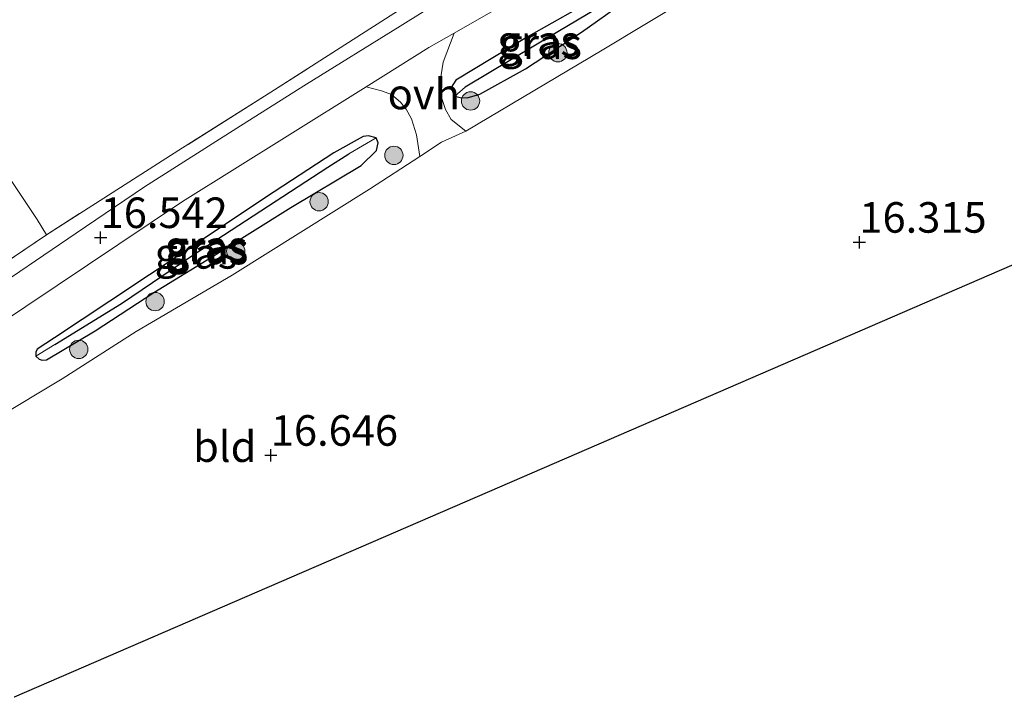
# Model space of a CAD drawing. Units: metres. Extents: x 199990 to 207367, y 393748 to 400003.
# Drawn here: x 200233 to 200314, y 396381 to 396436 of the extents above; entities that cross this region are included whole.
import ezdxf
from ezdxf.enums import TextEntityAlignment as Align

# ---------------------------------------------------------------- set-up
doc = ezdxf.new("R2010")
doc.units = ezdxf.units.M
doc.linetypes.add('IE-TERREINAFSCHEIDING', pattern=[10, 8, -2])
doc.layers.get('0').update_dxf_attribs({"lineweight": 25})
for name, color, linetype, lineweight in [('B-ME-GR-BOOM-S-B1', 93, 'Continuous', 18), ('B-ME-GW-HOOGTEPUNT-S-B1', 10, 'Continuous', 25), ('B-ME-GW-INSTEEKWATERGANG-L-B1', 10, 'Continuous', 25), ('B-ME-GW-WATERGANG-GREPPEL-L-B1', 10, 'Continuous', 25), ('B-ME-IE-GRASLAND-GV-B6', 93, 'Continuous', 18), ('B-ME-IE-GRONDWERKLIJN-GROND_INGERICHT-GV-B6', 253, 'Continuous', 18), ('B-ME-IE-HULPGEOMETRIE-L-B1', 53, 'Continuous', 18), ('B-ME-IE-TERREINAFSCHEIDING-RASTERHEKWERK-L-B1', 8, 'IE-TERREINAFSCHEIDING', 18), ('B-ME-KG-KADASTRAAL-OPNAMEDTMGRENS-L-B1', 10, 'Continuous', 25), ('B-ME-VH-VERH_SOORT-BITUMEN-GV-B6', 8, 'IE-TERREINAFSCHEIDING-NATUURLIJK-HOUTWAL', 18), ('B-ME-VH-VERH_SOORT-ONVERHARD-GV-B6', 8, 'Continuous', 18)]:
    doc.layers.add(name, color=color, linetype=linetype, lineweight=lineweight)
doc.styles.add('NLCS-ISO', font='NLCS-ISO.TTF')
doc.linetypes.add('IE-TERREINAFSCHEIDING-NATUURLIJK-HOUTWAL', pattern='A,7,-1.5,[67,NLCS.SHX,S=0.75,R=45,X=0,Y=0],-1.5,7,-1.5,[70,NLCS.SHX,S=0.75,R=0,X=0,Y=0],-1.5', length=20)

# ---------------------------------------------------------------- blocks, each defined once
blk = doc.blocks.new('boom')
blk.add_hatch(color=256).paths.add_polyline_path([(-0.75, 0, 1), (0.75, 0, 1)])
blk.add_circle((0, 0), 0.75)
blk = doc.blocks.new('hoogtepunt')
for p, q in [((-0.5, 0), (0.5, 0)), ((0, 0.5), (0, -0.5))]:
    blk.add_line(p, q)

msp = doc.modelspace()

# ---------------------------------------------------------------- linework, layer by layer
at = {"layer": 'B-ME-GW-INSTEEKWATERGANG-L-B1'}
for points in [[(200282.766, 396437.696, 16.072), (200282.969, 396438.077, 16.01), (200282.929, 396438.718, 15.902), (200282.734, 396439.01, 15.782), (200282.58, 396439.083, 15.75), (200282.313, 396439.01, 15.753), (200281.98, 396438.929, 15.759), (200281.623, 396438.726, 15.765), (200280.739, 396438.208, 15.785), (200274.93, 396434.902, 15.853), (200269.025, 396431.321, 15.952), (200268.651, 396430.721, 15.981), (200268.951, 396430.007, 15.984), (200269.373, 396429.901, 16.04), (200269.94, 396429.893, 16.125), (200270.987, 396430.168, 16.18), (200274.718, 396432.267, 16.233), (200279.302, 396435.249, 16.139), (200282.766, 396437.696, 16.072)], [(200253.441, 396421.717, 16.31), (200247.186, 396417.552, 16.272), (200240.712, 396413.241, 16.549), (200236.169, 396410.251, 16.579), (200234.755, 396409.321, 16.584), (200234.645, 396409.068, 16.584), (200234.644, 396408.744, 16.584), (200234.911, 396408.5, 16.584), (200235.158, 396408.41, 16.584), (200235.511, 396408.443, 16.584), (200239.511, 396410.825, 16.655), (200244.3, 396413.951, 16.491), (200249.01, 396416.849, 16.47), (200255.503, 396420.919, 16.391), (200261.271, 396424.339, 16.304), (200262.529, 396425.562, 16.286), (200262.675, 396426.187, 16.251), (200262.505, 396426.6, 16.207), (200261.865, 396426.771, 16.178), (200261.435, 396426.731, 16.155), (200259.033, 396425.378, 16.172), (200253.441, 396421.717, 16.31)]]:
    msp.add_polyline3d(points, dxfattribs=at)
at = {"layer": 'B-ME-GW-WATERGANG-GREPPEL-L-B1'}
for points in [[(200282.189, 396438.177, 15.677), (200277.371, 396435.285, 15.657), (200269.778, 396430.756, 15.657)], [(200236.203, 396409.711, 16.488), (200241.663, 396413.066, 16.371), (200247.57, 396417.069, 15.999), (200258.555, 396424.208, 15.882), (200260.25, 396425.302, 15.876)]]:
    msp.add_polyline3d(points, dxfattribs=at)
at = {"layer": 'B-ME-IE-GRASLAND-GV-B6'}
for points in [[(200229.317, 396414.51, 16.445), (200235.516, 396418.678, 16.457), (200246.659, 396425.782, 16.371), (200253.873, 396430.34, 16.224), (200265.317, 396437.643, 15.831), (200273.988, 396443.135, 15.785), (200279.572, 396446.824, 15.684), (200279.67, 396445.989, 15.728), (200279.485, 396445, 15.78)], [(200279.485, 396445, 15.78), (200276.185, 396442.876, 15.8), (200270.116, 396439.28, 15.867), (200264.47, 396435.757, 15.989), (200256.796, 396430.988, 16.166), (200251.398, 396427.603, 16.275), (200243.537, 396422.604, 16.441), (200237.946, 396418.802, 16.539), (200229.988, 396413.398, 16.581)], [(200288.113, 396438.086, 15.974), (200281.007, 396433.779, 16.089), (200269.851, 396427.164, 16.307), (200268.647, 396428.101, 16.259), (200268.168, 396428.929, 16.223), (200267.846, 396429.897, 16.104), (200267.73, 396431.253, 16.086), (200267.996, 396432.791, 16.08), (200268.88, 396435.179, 16.034), (200276.662, 396439.636, 15.903)], [(200282.929, 396438.718, 15.902), (200282.189, 396438.177, 15.677), (200277.371, 396435.285, 15.657), (200269.778, 396430.756, 15.657), (200268.951, 396430.007, 15.984), (200268.651, 396430.721, 15.981), (200269.025, 396431.321, 15.952), (200274.93, 396434.902, 15.853), (200280.739, 396438.208, 15.785), (200281.623, 396438.726, 15.765), (200281.98, 396438.929, 15.759), (200282.313, 396439.01, 15.753), (200282.58, 396439.083, 15.75), (200282.734, 396439.01, 15.782), (200282.929, 396438.718, 15.902)], [(200280.739, 396438.208, 15.785), (200274.93, 396434.902, 15.853), (200269.025, 396431.321, 15.952), (200268.651, 396430.721, 15.981), (200268.951, 396430.007, 15.984), (200269.373, 396429.901, 16.04), (200269.94, 396429.893, 16.125), (200270.987, 396430.168, 16.18), (200274.718, 396432.267, 16.233), (200279.302, 396435.249, 16.139), (200282.766, 396437.696, 16.072)], [(200282.766, 396437.696, 16.072), (200279.302, 396435.249, 16.139), (200274.718, 396432.267, 16.233), (200270.987, 396430.168, 16.18), (200269.94, 396429.893, 16.125), (200269.373, 396429.901, 16.04), (200268.951, 396430.007, 15.984), (200269.778, 396430.756, 15.657), (200277.371, 396435.285, 15.657), (200282.189, 396438.177, 15.677), (200282.929, 396438.718, 15.902), (200282.969, 396438.077, 16.01), (200282.766, 396437.696, 16.072)], [(200231.313, 396411.152, 16.634), (200238.869, 396416.184, 16.583), (200246.638, 396421.397, 16.423), (200255.225, 396426.756, 16.238), (200261.687, 396430.793, 16.141), (200262.923, 396430.462, 16.194), (200263.742, 396430.148, 16.221), (200264.478, 396429.527, 16.224), (200264.965, 396428.956, 16.238), (200265.387, 396428.162, 16.265), (200265.791, 396426.855, 16.313), (200266.065, 396425.089, 16.342)], [(200262.505, 396426.6, 16.207), (200260.25, 396425.302, 15.876), (200258.555, 396424.208, 15.882), (200247.57, 396417.069, 15.999), (200241.663, 396413.066, 16.371), (200236.203, 396409.711, 16.488), (200234.644, 396408.744, 16.584), (200234.645, 396409.068, 16.584), (200234.755, 396409.321, 16.584), (200236.169, 396410.251, 16.579), (200240.712, 396413.241, 16.549), (200247.186, 396417.552, 16.272), (200253.441, 396421.717, 16.31), (200259.033, 396425.378, 16.172), (200261.435, 396426.731, 16.155), (200261.865, 396426.771, 16.178), (200262.505, 396426.6, 16.207)], [(200253.441, 396421.717, 16.31), (200247.186, 396417.552, 16.272), (200240.712, 396413.241, 16.549), (200236.169, 396410.251, 16.579), (200234.755, 396409.321, 16.584), (200234.645, 396409.068, 16.584), (200234.644, 396408.744, 16.584), (200234.911, 396408.5, 16.584), (200235.158, 396408.41, 16.584), (200235.511, 396408.443, 16.584), (200239.511, 396410.825, 16.655), (200244.3, 396413.951, 16.491), (200249.01, 396416.849, 16.47), (200255.503, 396420.919, 16.391), (200261.271, 396424.339, 16.304), (200262.529, 396425.562, 16.286), (200262.675, 396426.187, 16.251), (200262.505, 396426.6, 16.207), (200261.865, 396426.771, 16.178), (200261.435, 396426.731, 16.155), (200259.033, 396425.378, 16.172), (200253.441, 396421.717, 16.31)], [(200234.644, 396408.744, 16.584), (200236.203, 396409.711, 16.488), (200241.663, 396413.066, 16.371), (200247.57, 396417.069, 15.999), (200258.555, 396424.208, 15.882), (200260.25, 396425.302, 15.876), (200262.505, 396426.6, 16.207), (200262.675, 396426.187, 16.251), (200262.529, 396425.562, 16.286), (200261.271, 396424.339, 16.304), (200255.503, 396420.919, 16.391), (200249.01, 396416.849, 16.47), (200244.3, 396413.951, 16.491), (200239.511, 396410.825, 16.655), (200235.511, 396408.443, 16.584), (200235.158, 396408.41, 16.584), (200234.911, 396408.5, 16.584), (200234.644, 396408.744, 16.584)], [(200266.065, 396425.089, 16.342), (200261.953, 396422.4, 16.445), (200250.715, 396415.376, 16.495), (200242.85, 396410.776, 16.601), (200236.806, 396406.893, 16.616), (200231.358, 396403.654, 16.604)]]:
    msp.add_polyline3d(points, dxfattribs=at)
at = {"layer": 'B-ME-IE-GRONDWERKLIJN-GROND_INGERICHT-GV-B6'}
for points in [[(200231.358, 396403.654, 16.604), (200236.806, 396406.893, 16.616), (200242.85, 396410.776, 16.601), (200250.715, 396415.376, 16.495), (200261.953, 396422.4, 16.445), (200266.065, 396425.089, 16.342), (200267.842, 396426.25, 16.307), (200269.851, 396427.164, 16.307), (200281.007, 396433.779, 16.089), (200288.113, 396438.086, 15.974), (200293.781, 396441.684, 15.865), (200300.601, 396445.73, 15.83), (200302.724, 396447.215, 15.762), (200306.979, 396450.013, 15.756), (200313.089, 396453.586, 15.827), (200321.877, 396458.871, 15.989), (200326.508, 396461.955, 16.03), (200332.943, 396465.569, 16.053), (200338.317, 396468.758, 16.1), (200340.931, 396470.038, 16.089), (200344.393, 396471.425, 16.098), (200346.809, 396472.122, 16.106), (200353.811, 396433.174, 16.706)], [(200265.329, 396465.904, 15.294), (200271.69, 396457.285, 15.41), (200274.206, 396453.921, 15.482), (200278.018, 396448.996, 15.642), (200279.572, 396446.824, 15.684), (200273.988, 396443.135, 15.785), (200265.317, 396437.643, 15.831), (200253.873, 396430.34, 16.224), (200246.659, 396425.782, 16.371), (200235.516, 396418.678, 16.457), (200234.741, 396419.915, 16.036), (200232.358, 396423.518, 15.714), (200229.016, 396428.218, 15.444), (200225.307, 396433.592, 15.085), (200221.666, 396438.771, 14.673), (200225.59, 396441.184, 14.953), (200232.324, 396445.352, 15.05), (200241.784, 396451.615, 15.082), (200248.234, 396455.946, 15.079), (200253.716, 396459.772, 15.108), (200259.092, 396463.599, 15.106), (200263.768, 396466.937, 15.092), (200264.824, 396465.526, 15.35), (200265.329, 396465.904, 15.294)], [(200353.811, 396433.174, 16.706), (200311.861, 396415.017, 16.422), (200272.582, 396398.017, 16.618), (200232.882, 396380.834, 16.78)], [(200235.516, 396418.678, 16.457), (200229.317, 396414.51, 16.445), (200221.491, 396409.063, 16.5), (200214.478, 396404.295, 16.5), (200205.105, 396398.054, 16.521), (200202.479, 396396.437, 16.511), (200199.393, 396394.971, 16.535), (200197.769, 396398.935, 15.853), (200196.538, 396402.075, 15.584), (200194.676, 396406.407, 15.204), (200194.881, 396406.495, 15.204), (200193.869, 396408.848, 15.204), (200193.569, 396409.39, 15.135), (200196.895, 396410.984, 15.17), (200203.992, 396414.743, 15.232), (200211.082, 396418.676, 15.366), (200218.61, 396423.187, 15.408), (200225.889, 396426.673, 15.375), (200229.016, 396428.218, 15.444), (200232.358, 396423.518, 15.714), (200234.741, 396419.915, 16.036), (200235.516, 396418.678, 16.457)]]:
    msp.add_polyline3d(points, dxfattribs=at)
at = {"layer": 'B-ME-IE-HULPGEOMETRIE-L-B1'}
for p, q in [((200269.778, 396430.756, 15.657), (200268.951, 396430.007, 15.984)), ((200262.505, 396426.6, 16.207), (200260.25, 396425.302, 15.876)), ((200236.203, 396409.711, 16.488), (200234.644, 396408.744, 16.584))]:
    msp.add_line(p, q, dxfattribs=at)
at = {"layer": 'B-ME-IE-TERREINAFSCHEIDING-RASTERHEKWERK-L-B1'}
for points in [[(200235.516, 396418.678, 16.457), (200234.741, 396419.915, 16.036), (200232.358, 396423.518, 15.714), (200229.016, 396428.218, 15.444), (200225.307, 396433.592, 15.085), (200221.666, 396438.771, 14.673), (200218.586, 396443.316, 13.869), (200217.855, 396444.561, 13.727), (200213.833, 396450.282, 13.551), (200209.863, 396456.17, 13.69), (200204.622, 396463.912, 13.495), (200203.501, 396465.425, 13.399)], [(200279.572, 396446.824, 15.684), (200273.988, 396443.135, 15.785), (200265.317, 396437.643, 15.831), (200253.873, 396430.34, 16.224), (200246.659, 396425.782, 16.371), (200235.516, 396418.678, 16.457)], [(200235.516, 396418.678, 16.457), (200229.317, 396414.51, 16.445), (200221.491, 396409.063, 16.5), (200214.478, 396404.295, 16.5), (200205.105, 396398.054, 16.521), (200202.479, 396396.437, 16.511), (200199.393, 396394.971, 16.535), (200197.769, 396398.935, 15.853), (200196.538, 396402.075, 15.584)]]:
    msp.add_polyline3d(points, dxfattribs=at)
at = {"layer": 'B-ME-KG-KADASTRAAL-OPNAMEDTMGRENS-L-B1'}
msp.add_polyline3d([(200353.811, 396433.174, 16.706), (200311.861, 396415.017, 16.422), (200272.582, 396398.017, 16.618), (200232.882, 396380.834, 16.78)], dxfattribs=at)
at = {"layer": 'B-ME-VH-VERH_SOORT-BITUMEN-GV-B6'}
for points in [[(200229.988, 396413.398, 16.581), (200237.946, 396418.802, 16.539), (200243.537, 396422.604, 16.441), (200251.398, 396427.603, 16.275), (200256.796, 396430.988, 16.166), (200264.47, 396435.757, 15.989), (200270.116, 396439.28, 15.867), (200276.185, 396442.876, 15.8), (200279.485, 396445, 15.78), (200286.191, 396448.817, 15.573), (200287.313, 396449.453, 15.546), (200294.3, 396453.634, 15.431), (200295.578, 396454.399, 15.397), (200302.113, 396458.352, 15.138), (200309.292, 396462.654, 15.019), (200322.775, 396470.288, 14.633), (200331.674, 396475.62, 14.278), (200337.345, 396479.132, 14.12), (200338.359, 396479.76, 14.092), (200339.877, 396480.721, 14.062), (200344.682, 396483.951, 13.966), (200345.22, 396480.958, 14.032)], [(200345.22, 396480.958, 14.032), (200339.131, 396477.488, 14.16), (200331.273, 396472.609, 14.372), (200324.828, 396468.742, 14.593), (200317.91, 396464.631, 14.813), (200310.681, 396460.136, 15.04), (200304.394, 396456.229, 15.266), (200295.071, 396450.778, 15.478), (200287.532, 396446.236, 15.684), (200276.662, 396439.636, 15.903), (200268.88, 396435.179, 16.034), (200266.823, 396434.001, 16.092), (200261.687, 396430.793, 16.141), (200255.225, 396426.756, 16.238), (200246.638, 396421.397, 16.423), (200238.869, 396416.184, 16.583), (200231.313, 396411.152, 16.634)]]:
    msp.add_polyline3d(points, dxfattribs=at)
at = {"layer": 'B-ME-VH-VERH_SOORT-ONVERHARD-GV-B6'}
msp.add_polyline3d([(200269.851, 396427.164, 16.307), (200267.842, 396426.25, 16.307), (200266.065, 396425.089, 16.342), (200265.791, 396426.855, 16.313), (200265.387, 396428.162, 16.265), (200264.965, 396428.956, 16.238), (200264.478, 396429.527, 16.224), (200263.742, 396430.148, 16.221), (200262.923, 396430.462, 16.194), (200261.687, 396430.793, 16.141), (200266.823, 396434.001, 16.092), (200268.88, 396435.179, 16.034), (200267.996, 396432.791, 16.08), (200267.73, 396431.253, 16.086), (200267.846, 396429.897, 16.104), (200268.168, 396428.929, 16.223), (200268.647, 396428.101, 16.259), (200269.851, 396427.164, 16.307)], dxfattribs=at)

# ---------------------------------------------------------------- block references
at = {"layer": 'B-ME-GR-BOOM-S-B1', "rotation": 90}
for p in [(200277.371, 396433.573, 16.355), (200270.224, 396429.625, 16.239), (200263.949, 396425.173, 16.415), (200257.832, 396421.381, 16.441), (200251.01, 396417.33, 16.549), (200244.406, 396413.213, 16.567), (200238.159, 396409.3, 16.681)]:
    msp.add_blockref('boom', p, dxfattribs=at)
at = {"layer": 'B-ME-GW-HOOGTEPUNT-S-B1', "rotation": 90}
for p in [(200239.947, 396418.447, 16.542), (200239.947, 396418.447, 16.542), (200302.051, 396418.066, 16.315), (200302.051, 396418.066, 16.315), (200253.876, 396400.635, 16.646), (200253.876, 396400.635, 16.646)]:
    msp.add_blockref('hoogtepunt', p, dxfattribs=at)

# ---------------------------------------------------------------- texts
at = {"layer": 'B-ME-GW-HOOGTEPUNT-S-B1', "ltscale": 0.2, "style": 'NLCS-ISO'}
for s, p in [('16.542', (200239.947, 396418.447, 16.542)), ('16.542', (200239.947, 396418.447, 16.542)), ('16.315', (200302.051, 396418.066, 16.315)), ('16.315', (200302.051, 396418.066, 16.315)), ('16.646', (200253.876, 396400.635, 16.646)), ('16.646', (200253.876, 396400.635, 16.646))]:
    msp.add_text(s, height=2.5, dxfattribs=at).set_placement(p, align=Align.BOTTOM_LEFT)
at = {"layer": 'B-ME-IE-GRASLAND-GV-B6', "ltscale": 0.2, "style": 'NLCS-ISO'}
for p in [(200275.79, 396434.545), (200275.96, 396434.305), (200248.574, 396417.758), (200248.659, 396417.591), (200248.659, 396417.505), (200247.746, 396417.155)]:
    msp.add_text('gras', height=2.5, dxfattribs=at).set_placement(p, align=Align.MIDDLE_CENTER)
at = {"layer": 'B-ME-IE-GRONDWERKLIJN-GROND_INGERICHT-GV-B6', "ltscale": 0.2, "style": 'NLCS-ISO'}
msp.add_text('bld', height=2.5, dxfattribs=at).set_placement((200250.109, 396401.341), align=Align.MIDDLE_CENTER)
at = {"layer": 'B-ME-VH-VERH_SOORT-ONVERHARD-GV-B6', "ltscale": 0.2, "style": 'NLCS-ISO'}
msp.add_text('ovh', height=2.5, dxfattribs=at).set_placement((200266.395, 396430.197), align=Align.MIDDLE_CENTER)

doc.saveas('drawing.dxf')
